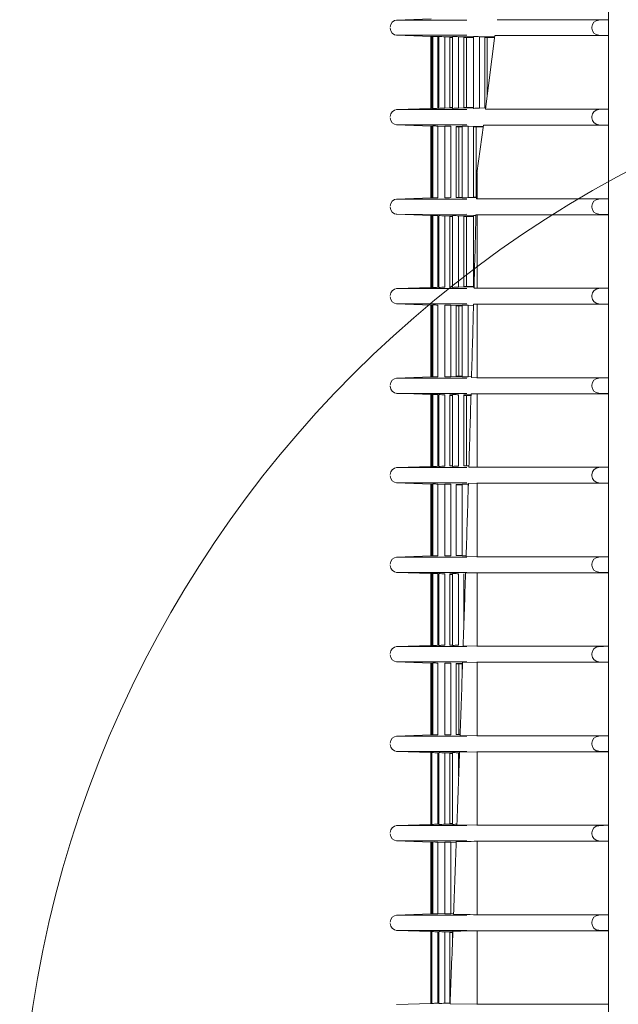
# Model space of a CAD drawing. Units: millimetres. Extents: x 13500 to 22789, y -2104 to 4559.
# Drawn here: x 18915 to 18984, y 2334 to 2447 of the extents above; entities that cross this region are included whole.
import ezdxf
from ezdxf.lldxf.tags import DXFTag

# ---------------------------------------------------------------- set-up
doc = ezdxf.new("R2010")
doc.units = ezdxf.units.MM
doc.layers.add('DV3_Default', color=7, linetype='Continuous')
tags = doc.linetypes.add('CENTER2', pattern=[28.575, 19.05, -3.175, 3.175, -3.175]).pattern_tags.tags
tags[10:11] = [DXFTag(74, 4), DXFTag(75, 0), DXFTag(340, '0'), DXFTag(46, 0.0), DXFTag(50, 0.0), DXFTag(44, 0.0), DXFTag(45, 0.0)]
tags[8:9] = [DXFTag(74, 4), DXFTag(75, 0), DXFTag(340, '0'), DXFTag(46, 0.0), DXFTag(50, 0.0), DXFTag(44, 0.0), DXFTag(45, 0.0)]
tags[6:7] = [DXFTag(74, 4), DXFTag(75, 0), DXFTag(340, '0'), DXFTag(46, 0.0), DXFTag(50, 0.0), DXFTag(44, 0.0), DXFTag(45, 0.0)]
tags[4:5] = [DXFTag(74, 4), DXFTag(75, 0), DXFTag(340, '0'), DXFTag(46, 0.0), DXFTag(50, 0.0), DXFTag(44, 0.0), DXFTag(45, 0.0)]

msp = doc.modelspace()

# ---------------------------------------------------------------- linework, layer by layer
at = {"linetype": 'CENTER2', "lineweight": 5, "ltscale": 0.3}
msp.add_circle((19045.315, 2314.332), 130, dxfattribs=at)
at = {"layer": 'DV3_Default', "color": 7, "linetype": 'Continuous', "lineweight": 5}
for p, q in [((18982.445, 2265.627), (18982.445, 2911.332)), ((18962.209, 2446.686), (18958.277, 2446.549)), ((18966.283, 2446.55), (18958.318, 2446.55)), ((18982.445, 2446.589), (18969.726, 2446.589)), ((18981.318, 2446.54), (18982.445, 2446.58)), ((18981.318, 2446.541), (18981.318, 2446.54)), ((18980.545, 2445.618), (18980.545, 2445.741)), ((18958.277, 2444.81), (18962.209, 2444.673)), ((18958.318, 2444.808), (18966.283, 2444.809)), ((18962.278, 2444.67), (18962.195, 2444.673)), ((18962.195, 2444.673), (18962.195, 2436.486)), ((18962.294, 2444.673), (18962.294, 2436.486)), ((18962.393, 2444.68), (18962.393, 2436.479)), ((18962.988, 2444.66), (18963.083, 2444.656)), ((18962.988, 2444.66), (18962.988, 2436.499)), ((18963.083, 2444.673), (18963.083, 2436.486)), ((18963.774, 2444.65), (18964.358, 2444.629)), ((18963.774, 2436.509), (18963.774, 2444.65)), ((18964.359, 2444.629), (18964.358, 2444.629)), ((18964.358, 2436.529), (18964.358, 2444.629)), ((18964.643, 2444.629), (18964.359, 2444.629)), ((18964.359, 2444.579), (18964.633, 2444.579)), ((18964.359, 2436.579), (18964.359, 2444.579)), ((18964.66, 2444.672), (18964.66, 2436.486)), ((18965.347, 2444.65), (18965.951, 2444.629)), ((18965.347, 2436.508), (18965.347, 2444.65)), ((18965.953, 2444.629), (18965.951, 2444.629)), ((18965.951, 2436.529), (18965.951, 2444.629)), ((18967.013, 2444.629), (18965.953, 2444.629)), ((18965.953, 2444.579), (18967.016, 2444.579)), ((18965.953, 2436.579), (18965.953, 2444.579)), ((18966.247, 2444.587), (18966.247, 2436.572)), ((18967.026, 2444.672), (18967.026, 2436.486)), ((18967.707, 2444.651), (18968.333, 2444.629)), ((18967.707, 2436.508), (18967.707, 2444.651)), ((18968.335, 2444.629), (18968.333, 2444.629)), ((18968.333, 2436.529), (18968.333, 2444.629)), ((18969.452, 2444.629), (18968.335, 2444.629)), ((18968.335, 2444.579), (18969.427, 2444.579)), ((18968.335, 2436.579), (18968.335, 2444.579)), ((18969.475, 2444.77), (18968.415, 2436.394)), ((18968.611, 2444.587), (18968.611, 2437.943)), ((18969.506, 2444.77), (18982.445, 2444.77)), ((18982.445, 2444.779), (18981.318, 2444.818)), ((18981.318, 2444.818), (18981.318, 2444.818)), ((18962.209, 2436.486), (18958.277, 2436.349)), ((18966.283, 2436.35), (18958.318, 2436.35)), ((18962.196, 2436.486), (18962.285, 2436.489)), ((18963.083, 2436.502), (18962.988, 2436.499)), ((18964.358, 2436.529), (18963.774, 2436.509)), ((18964.358, 2436.529), (18964.359, 2436.529)), ((18964.359, 2436.579), (18964.655, 2436.579)), ((18964.359, 2436.529), (18964.655, 2436.529)), ((18965.951, 2436.529), (18965.347, 2436.508)), ((18965.951, 2436.529), (18965.953, 2436.529)), ((18965.953, 2436.579), (18967.016, 2436.579)), ((18965.953, 2436.529), (18967.016, 2436.529)), ((18968.333, 2436.529), (18967.707, 2436.508)), ((18968.333, 2436.529), (18968.335, 2436.529)), ((18982.445, 2436.389), (18968.448, 2436.389)), ((18981.318, 2436.34), (18982.445, 2436.38)), ((18981.318, 2436.341), (18981.318, 2436.34)), ((18980.545, 2435.418), (18980.545, 2435.541)), ((18958.277, 2434.61), (18962.209, 2434.473)), ((18958.318, 2434.608), (18966.283, 2434.609)), ((18962.278, 2434.47), (18962.195, 2434.473)), ((18962.195, 2434.473), (18962.195, 2426.286)), ((18962.294, 2434.473), (18962.294, 2426.286)), ((18962.393, 2434.48), (18962.393, 2426.279)), ((18962.988, 2434.46), (18962.988, 2426.299)), ((18962.988, 2434.46), (18963.773, 2434.432)), ((18963.773, 2434.473), (18963.773, 2426.286)), ((18964.462, 2426.309), (18964.462, 2434.45)), ((18965.056, 2426.329), (18965.056, 2434.429)), ((18965.74, 2434.429), (18965.057, 2434.429)), ((18965.057, 2434.379), (18965.721, 2434.379)), ((18965.057, 2426.379), (18965.057, 2434.379)), ((18965.36, 2434.387), (18965.36, 2426.371)), ((18965.744, 2434.472), (18965.744, 2426.286)), ((18966.429, 2434.451), (18967.043, 2434.429)), ((18966.429, 2426.308), (18966.429, 2434.451)), ((18967.045, 2434.429), (18967.043, 2434.429)), ((18967.043, 2426.329), (18967.043, 2434.429)), ((18968.153, 2434.429), (18967.045, 2434.429)), ((18967.045, 2434.379), (18968.131, 2434.379)), ((18967.045, 2426.379), (18967.045, 2434.379)), ((18967.33, 2434.387), (18967.33, 2426.372)), ((18968.175, 2434.57), (18967.431, 2429.111)), ((18968.184, 2434.429), (18968.167, 2434.429)), ((18968.207, 2434.57), (18982.445, 2434.57)), ((18982.445, 2434.579), (18981.318, 2434.618)), ((18981.318, 2434.618), (18981.318, 2434.618)), ((18967.443, 2429.162), (18967.368, 2426.191)), ((18967.445, 2426.189), (18967.445, 2428.982)), ((18962.211, 2426.286), (18958.277, 2426.149)), ((18966.283, 2426.15), (18958.318, 2426.15)), ((18962.278, 2426.289), (18962.196, 2426.286)), ((18965.057, 2426.329), (18965.747, 2426.329)), ((18967.043, 2426.329), (18966.429, 2426.308)), ((18967.043, 2426.329), (18967.045, 2426.329)), ((18967.045, 2426.379), (18967.379, 2426.379)), ((18967.045, 2426.329), (18967.38, 2426.329)), ((18967.437, 2426.19), (18967.368, 2426.191)), ((18967.445, 2426.189), (18967.439, 2426.19)), ((18982.445, 2426.189), (18967.445, 2426.189)), ((18981.318, 2426.14), (18982.445, 2426.18)), ((18981.318, 2426.141), (18981.318, 2426.14)), ((18980.545, 2425.218), (18980.545, 2425.341)), ((18958.277, 2424.41), (18962.211, 2424.272)), ((18958.318, 2424.408), (18966.283, 2424.409)), ((18962.195, 2424.273), (18962.285, 2424.27)), ((18962.195, 2424.273), (18962.195, 2416.086)), ((18962.294, 2424.273), (18962.294, 2416.086)), ((18962.393, 2424.28), (18962.393, 2416.079)), ((18963.083, 2424.256), (18962.988, 2424.26)), ((18962.988, 2424.26), (18962.988, 2416.099)), ((18963.083, 2424.273), (18963.083, 2416.086)), ((18963.774, 2424.25), (18964.358, 2424.229)), ((18963.774, 2416.109), (18963.774, 2424.25)), ((18964.359, 2424.229), (18964.358, 2424.229)), ((18964.358, 2416.129), (18964.358, 2424.229)), ((18964.643, 2424.229), (18964.359, 2424.229)), ((18964.359, 2424.179), (18964.633, 2424.179)), ((18964.359, 2416.179), (18964.359, 2424.179)), ((18964.66, 2424.272), (18964.66, 2416.086)), ((18965.347, 2424.25), (18965.951, 2424.229)), ((18965.347, 2416.108), (18965.347, 2424.25)), ((18965.953, 2424.229), (18965.951, 2424.229)), ((18965.951, 2416.129), (18965.951, 2424.229)), ((18967.013, 2424.229), (18965.953, 2424.229)), ((18965.953, 2424.179), (18967.016, 2424.179)), ((18965.953, 2416.179), (18965.953, 2424.179)), ((18966.247, 2424.187), (18966.247, 2416.172)), ((18967.026, 2424.272), (18967.026, 2416.086)), ((18967.321, 2424.367), (18967.437, 2424.369)), ((18967.439, 2424.369), (18967.445, 2424.37)), ((18967.445, 2424.37), (18982.445, 2424.37)), ((18967.445, 2415.989), (18967.445, 2424.37)), ((18981.318, 2424.418), (18981.318, 2424.418)), ((18982.445, 2424.379), (18981.318, 2424.418)), ((18962.211, 2416.086), (18958.277, 2415.949)), ((18966.283, 2415.95), (18958.318, 2415.95)), ((18962.278, 2416.089), (18962.196, 2416.086)), ((18962.988, 2416.099), (18963.083, 2416.102)), ((18964.359, 2416.129), (18964.655, 2416.129)), ((18965.951, 2416.129), (18965.347, 2416.108)), ((18965.951, 2416.129), (18965.953, 2416.129)), ((18965.953, 2416.179), (18967.016, 2416.179)), ((18965.953, 2416.129), (18967.016, 2416.129)), ((18967.437, 2415.99), (18967.099, 2415.997)), ((18967.445, 2415.989), (18967.439, 2415.99)), ((18982.445, 2415.989), (18967.445, 2415.989)), ((18981.318, 2415.94), (18982.445, 2415.98)), ((18981.318, 2415.941), (18981.318, 2415.94)), ((18980.545, 2415.018), (18980.545, 2415.141)), ((18958.277, 2414.21), (18962.211, 2414.072)), ((18958.318, 2414.208), (18966.283, 2414.209)), ((18962.195, 2414.073), (18962.285, 2414.07)), ((18962.195, 2414.073), (18962.195, 2405.886)), ((18962.294, 2414.073), (18962.294, 2405.886)), ((18962.393, 2414.08), (18962.393, 2405.879)), ((18962.988, 2414.06), (18962.988, 2405.899)), ((18963.773, 2414.073), (18963.773, 2405.886)), ((18964.462, 2414.05), (18965.056, 2414.029)), ((18964.462, 2405.909), (18964.462, 2414.05)), ((18965.057, 2414.029), (18965.056, 2414.029)), ((18965.056, 2405.929), (18965.056, 2414.029)), ((18965.74, 2414.029), (18965.057, 2414.029)), ((18965.057, 2413.979), (18965.721, 2413.979)), ((18965.057, 2405.979), (18965.057, 2413.979)), ((18965.36, 2413.987), (18965.36, 2405.971)), ((18965.744, 2414.072), (18965.744, 2405.886)), ((18966.429, 2414.051), (18967.043, 2414.029)), ((18966.429, 2405.908), (18966.429, 2414.051)), ((18967.045, 2414.029), (18967.043, 2414.029)), ((18967.043, 2413.948), (18967.043, 2414.029)), ((18967.049, 2414.161), (18967.437, 2414.169)), ((18967.439, 2414.169), (18967.445, 2414.17)), ((18967.445, 2414.17), (18982.445, 2414.17)), ((18967.445, 2405.789), (18967.445, 2414.17)), ((18981.318, 2414.218), (18981.318, 2414.218)), ((18982.445, 2414.179), (18981.318, 2414.218)), ((18962.211, 2405.886), (18958.277, 2405.749)), ((18966.283, 2405.75), (18958.318, 2405.75)), ((18962.278, 2405.889), (18962.196, 2405.886)), ((18965.056, 2405.929), (18964.462, 2405.909)), ((18965.056, 2405.929), (18965.057, 2405.929)), ((18965.057, 2405.979), (18965.746, 2405.979)), ((18965.057, 2405.929), (18965.747, 2405.929)), ((18966.818, 2405.922), (18966.429, 2405.908)), ((18967.437, 2405.79), (18966.814, 2405.802)), ((18967.445, 2405.789), (18967.439, 2405.79)), ((18982.445, 2405.789), (18967.445, 2405.789)), ((18981.318, 2405.74), (18982.445, 2405.78)), ((18981.318, 2405.741), (18981.318, 2405.74)), ((18980.545, 2404.818), (18980.545, 2404.941)), ((18958.277, 2404.01), (18962.211, 2403.872)), ((18958.318, 2404.008), (18966.283, 2404.009)), ((18962.195, 2403.873), (18962.285, 2403.87)), ((18962.195, 2403.873), (18962.195, 2395.686)), ((18962.294, 2403.873), (18962.294, 2395.686)), ((18962.393, 2403.88), (18962.393, 2395.679)), ((18962.988, 2403.86), (18963.083, 2403.856)), ((18962.988, 2403.86), (18962.988, 2395.699)), ((18963.083, 2403.873), (18963.083, 2395.686)), ((18963.774, 2395.709), (18963.774, 2403.85)), ((18964.359, 2403.829), (18964.358, 2403.829)), ((18964.358, 2395.729), (18964.358, 2403.829)), ((18964.643, 2403.829), (18964.359, 2403.829)), ((18964.359, 2403.779), (18964.633, 2403.779)), ((18964.359, 2395.779), (18964.359, 2403.779)), ((18964.66, 2403.872), (18964.66, 2395.686)), ((18965.347, 2395.708), (18965.347, 2403.85)), ((18965.951, 2395.729), (18965.951, 2403.829)), ((18966.75, 2403.829), (18965.953, 2403.829)), ((18965.953, 2403.779), (18966.731, 2403.779)), ((18965.953, 2395.779), (18965.953, 2403.779)), ((18966.247, 2403.787), (18966.247, 2395.772)), ((18966.761, 2403.956), (18967.437, 2403.969)), ((18967.439, 2403.969), (18967.445, 2403.97)), ((18967.445, 2403.97), (18982.445, 2403.97)), ((18967.445, 2395.589), (18967.445, 2403.97)), ((18980.591, 2404.551), (18980.591, 2404.551)), ((18982.445, 2403.979), (18981.318, 2404.018)), ((18981.318, 2404.018), (18981.318, 2404.018)), ((18962.209, 2395.686), (18958.277, 2395.549)), ((18962.196, 2395.686), (18962.285, 2395.689)), ((18963.083, 2395.702), (18962.988, 2395.699)), ((18964.359, 2395.729), (18964.655, 2395.729)), ((18965.953, 2395.729), (18966.489, 2395.729)), ((18967.437, 2395.59), (18966.513, 2395.608)), ((18967.445, 2395.589), (18967.439, 2395.59)), ((18982.445, 2395.589), (18967.445, 2395.589)), ((18981.318, 2395.54), (18982.445, 2395.58)), ((18966.283, 2395.55), (18958.318, 2395.55)), ((18980.545, 2394.618), (18980.545, 2394.741)), ((18981.318, 2395.541), (18981.318, 2395.54)), ((18958.277, 2393.81), (18962.209, 2393.673)), ((18958.318, 2393.808), (18966.283, 2393.809)), ((18962.278, 2393.67), (18962.195, 2393.673)), ((18962.195, 2393.673), (18962.195, 2385.486)), ((18962.294, 2393.673), (18962.294, 2385.486)), ((18962.393, 2393.68), (18962.393, 2385.479)), ((18962.988, 2393.66), (18963.773, 2393.632)), ((18962.988, 2393.66), (18962.988, 2385.499)), ((18963.773, 2393.673), (18963.773, 2385.486)), ((18964.462, 2385.509), (18964.462, 2393.65)), ((18965.056, 2385.529), (18965.056, 2393.629)), ((18965.74, 2393.629), (18965.057, 2393.629)), ((18965.057, 2393.579), (18965.721, 2393.579)), ((18965.057, 2385.579), (18965.057, 2393.579)), ((18965.744, 2393.672), (18965.744, 2385.486)), ((18966.429, 2392.849), (18966.429, 2393.651)), ((18966.457, 2393.75), (18967.437, 2393.769)), ((18967.439, 2393.769), (18967.445, 2393.77)), ((18967.445, 2393.77), (18982.445, 2393.77)), ((18967.445, 2385.389), (18967.445, 2393.77)), ((18980.579, 2394.387), (18980.579, 2394.387)), ((18982.445, 2393.779), (18981.318, 2393.818)), ((18981.318, 2393.818), (18981.318, 2393.818)), ((18962.209, 2385.486), (18958.277, 2385.349)), ((18962.196, 2385.486), (18962.285, 2385.489)), ((18965.057, 2385.529), (18965.747, 2385.529)), ((18966.283, 2385.35), (18958.318, 2385.35)), ((18967.437, 2385.39), (18966.196, 2385.414)), ((18967.445, 2385.389), (18967.439, 2385.39)), ((18982.445, 2385.389), (18967.445, 2385.389)), ((18980.545, 2384.418), (18980.545, 2384.541)), ((18981.318, 2385.34), (18982.445, 2385.38)), ((18981.318, 2385.341), (18981.318, 2385.34)), ((18958.277, 2383.61), (18962.209, 2383.473)), ((18958.318, 2383.608), (18966.283, 2383.609)), ((18962.278, 2383.47), (18962.195, 2383.473)), ((18962.195, 2383.473), (18962.195, 2375.286)), ((18962.294, 2383.473), (18962.294, 2375.286)), ((18962.393, 2383.48), (18962.393, 2375.279)), ((18962.988, 2383.46), (18963.083, 2383.456)), ((18962.988, 2383.46), (18962.988, 2375.299)), ((18963.083, 2383.473), (18963.083, 2375.286)), ((18963.774, 2375.309), (18963.774, 2383.45)), ((18964.358, 2375.379), (18964.358, 2383.429)), ((18964.643, 2383.429), (18964.359, 2383.429)), ((18964.359, 2383.379), (18964.633, 2383.379)), ((18964.359, 2375.379), (18964.359, 2383.379)), ((18964.66, 2383.472), (18964.66, 2375.286)), ((18965.347, 2375.308), (18965.347, 2383.45)), ((18965.951, 2377.892), (18965.951, 2383.429)), ((18965.953, 2377.945), (18965.953, 2383.379)), ((18966.136, 2383.543), (18967.437, 2383.569)), ((18967.439, 2383.569), (18967.445, 2383.57)), ((18967.445, 2383.57), (18982.445, 2383.57)), ((18967.445, 2375.189), (18967.445, 2383.57)), ((18982.445, 2383.579), (18981.318, 2383.618)), ((18981.318, 2383.618), (18981.318, 2383.618)), ((18962.211, 2375.286), (18958.277, 2375.149)), ((18966.283, 2375.15), (18958.318, 2375.15)), ((18962.278, 2375.289), (18962.196, 2375.286)), ((18962.988, 2375.299), (18963.083, 2375.302)), ((18964.358, 2375.329), (18964.358, 2375.379)), ((18964.358, 2375.329), (18964.654, 2375.329)), ((18967.437, 2375.19), (18965.862, 2375.221)), ((18967.445, 2375.189), (18967.439, 2375.19)), ((18982.445, 2375.189), (18967.445, 2375.189)), ((18980.545, 2374.218), (18980.545, 2374.341)), ((18981.318, 2375.14), (18982.445, 2375.18)), ((18981.318, 2375.141), (18981.318, 2375.14)), ((18958.277, 2373.41), (18962.211, 2373.272)), ((18958.318, 2373.408), (18966.283, 2373.409)), ((18962.195, 2373.273), (18962.285, 2373.27)), ((18962.195, 2373.273), (18962.195, 2365.086)), ((18962.294, 2373.273), (18962.294, 2365.086)), ((18962.393, 2373.28), (18962.393, 2365.079)), ((18962.988, 2373.26), (18962.988, 2365.099)), ((18963.773, 2373.273), (18963.773, 2365.086)), ((18964.462, 2365.109), (18964.462, 2373.25)), ((18965.74, 2373.229), (18965.056, 2373.229)), ((18965.056, 2373.179), (18965.056, 2373.229)), ((18965.056, 2365.129), (18965.056, 2373.179)), ((18965.057, 2373.179), (18965.721, 2373.179)), ((18965.057, 2365.179), (18965.057, 2373.179)), ((18965.36, 2373.187), (18965.36, 2365.171)), ((18965.744, 2373.273), (18965.744, 2371.741)), ((18965.799, 2373.337), (18967.437, 2373.369)), ((18967.439, 2373.369), (18967.445, 2373.37)), ((18967.445, 2373.37), (18982.445, 2373.37)), ((18967.445, 2364.989), (18967.445, 2373.37)), ((18982.445, 2373.379), (18981.318, 2373.418)), ((18981.318, 2373.418), (18981.318, 2373.418)), ((18962.209, 2365.086), (18958.277, 2364.949)), ((18966.283, 2364.95), (18958.318, 2364.95)), ((18962.196, 2365.086), (18962.285, 2365.089)), ((18965.057, 2365.129), (18965.488, 2365.129)), ((18967.437, 2364.99), (18965.512, 2365.027)), ((18967.445, 2364.989), (18967.439, 2364.99)), ((18982.445, 2364.989), (18967.445, 2364.989)), ((18981.318, 2364.94), (18982.445, 2364.98)), ((18981.318, 2364.941), (18981.318, 2364.94)), ((18958.277, 2363.21), (18962.209, 2363.073)), ((18958.318, 2363.208), (18966.283, 2363.209)), ((18962.278, 2363.07), (18962.195, 2363.073)), ((18962.195, 2363.073), (18962.195, 2354.886)), ((18962.294, 2363.073), (18962.294, 2354.886)), ((18962.99, 2363.049), (18962.99, 2354.91)), ((18963.083, 2363.073), (18963.083, 2354.886)), ((18963.774, 2363.05), (18964.358, 2363.029)), ((18963.774, 2354.909), (18963.774, 2363.05)), ((18964.66, 2363.072), (18964.66, 2354.886)), ((18965.347, 2363.05), (18965.442, 2363.047)), ((18965.347, 2360.38), (18965.347, 2363.05)), ((18965.445, 2363.13), (18967.437, 2363.169)), ((18967.439, 2363.169), (18967.445, 2363.17)), ((18967.445, 2363.17), (18982.445, 2363.17)), ((18967.445, 2354.789), (18967.445, 2363.17)), ((18980.545, 2364.018), (18980.545, 2364.141)), ((18981.318, 2363.218), (18981.318, 2363.218)), ((18982.445, 2363.179), (18981.318, 2363.218)), ((18964.359, 2363.029), (18964.358, 2363.029)), ((18964.358, 2354.929), (18964.358, 2363.029)), ((18964.643, 2363.029), (18964.359, 2363.029)), ((18964.359, 2362.979), (18964.633, 2362.979)), ((18964.359, 2354.979), (18964.359, 2362.979)), ((18962.209, 2354.886), (18958.277, 2354.749)), ((18966.283, 2354.75), (18958.318, 2354.75)), ((18962.196, 2354.886), (18962.285, 2354.889)), ((18963.083, 2354.913), (18962.99, 2354.91)), ((18964.358, 2354.929), (18963.774, 2354.909)), ((18964.358, 2354.929), (18964.359, 2354.929)), ((18964.359, 2354.979), (18964.655, 2354.979)), ((18964.359, 2354.929), (18964.655, 2354.929)), ((18967.437, 2354.79), (18965.146, 2354.835)), ((18967.445, 2354.789), (18967.439, 2354.79)), ((18982.445, 2354.789), (18967.445, 2354.789)), ((18981.318, 2354.74), (18982.445, 2354.78)), ((18981.318, 2354.741), (18981.318, 2354.74)), ((18958.277, 2353.01), (18962.209, 2352.873)), ((18958.318, 2353.008), (18966.283, 2353.009)), ((18967.439, 2352.969), (18967.445, 2352.97)), ((18967.445, 2352.97), (18982.445, 2352.97)), ((18967.445, 2344.589), (18967.445, 2352.97)), ((18980.545, 2353.818), (18980.545, 2353.941)), ((18981.318, 2353.018), (18981.318, 2353.018)), ((18982.445, 2352.979), (18981.318, 2353.018)), ((18962.278, 2352.87), (18962.195, 2352.873)), ((18962.195, 2352.873), (18962.195, 2344.686)), ((18962.294, 2352.873), (18962.294, 2344.686)), ((18962.393, 2352.88), (18962.393, 2344.679)), ((18962.988, 2352.86), (18963.773, 2352.832)), ((18962.988, 2344.699), (18962.988, 2352.86)), ((18963.773, 2352.873), (18963.773, 2344.686)), ((18964.462, 2352.85), (18965.056, 2352.829)), ((18964.462, 2344.709), (18964.462, 2352.85)), ((18965.057, 2352.829), (18965.056, 2352.829)), ((18965.056, 2352.39), (18965.056, 2352.829)), ((18965.057, 2352.428), (18965.057, 2352.779)), ((18962.209, 2344.686), (18958.277, 2344.549)), ((18966.283, 2344.55), (18958.318, 2344.55)), ((18962.196, 2344.686), (18962.285, 2344.689)), ((18963.773, 2344.726), (18962.988, 2344.699)), ((18964.767, 2344.719), (18964.462, 2344.709)), ((18967.445, 2344.589), (18967.439, 2344.59)), ((18982.445, 2344.589), (18967.445, 2344.589)), ((18981.318, 2344.54), (18982.445, 2344.58)), ((18981.318, 2344.541), (18981.318, 2344.54)), ((18980.545, 2343.618), (18980.545, 2343.741)), ((18958.277, 2342.81), (18962.209, 2342.673)), ((18958.318, 2342.808), (18966.283, 2342.809)), ((18962.278, 2342.67), (18962.195, 2342.673)), ((18962.195, 2342.673), (18962.195, 2334.486)), ((18962.294, 2342.673), (18962.294, 2334.486)), ((18962.99, 2342.649), (18962.99, 2334.51)), ((18963.083, 2342.673), (18963.083, 2334.486)), ((18963.774, 2342.65), (18964.358, 2342.629)), ((18963.774, 2334.509), (18963.774, 2342.65)), ((18964.359, 2342.629), (18964.358, 2342.629)), ((18964.358, 2334.529), (18964.358, 2342.629)), ((18964.669, 2342.629), (18964.359, 2342.629)), ((18964.359, 2342.579), (18964.657, 2342.579)), ((18964.359, 2334.579), (18964.359, 2342.579)), ((18964.66, 2342.672), (18964.66, 2341.95)), ((18967.439, 2342.769), (18967.445, 2342.77)), ((18967.445, 2342.77), (18982.445, 2342.77)), ((18967.445, 2334.389), (18967.445, 2342.77)), ((18982.445, 2342.779), (18981.318, 2342.818)), ((18981.318, 2342.818), (18981.318, 2342.818)), ((18962.209, 2334.486), (18958.277, 2334.349)), ((18962.196, 2334.486), (18962.285, 2334.489)), ((18963.083, 2334.513), (18962.99, 2334.51)), ((18964.358, 2334.529), (18963.774, 2334.509)), ((18964.358, 2334.529), (18964.359, 2334.529)), ((18967.437, 2334.39), (18964.365, 2334.45)), ((18967.445, 2334.389), (18967.439, 2334.39)), ((18982.445, 2334.389), (18967.445, 2334.389))]:
    msp.add_line(p, q, dxfattribs=at)
for centre, radius, start, end in [((18958.348, 2445.751), 0.8, 91.98644, 180.01355), ((18981.345, 2445.741), 0.8, 92.00006, 180), ((18958.348, 2445.608), 0.8, 179.98646, 268.01354), ((18981.345, 2445.618), 0.8, 180, 267.99994), ((18963.948, 2481.609), 36.973, 267.43584, 267.56421), ((18962.533, 2440.043), 4.639, 84.36804, 91.73725), ((18963.854, 2456.293), 11.645, 266.20374, 269.60978), ((18970.433, 2456.572), 11.842, 265.36522, 265.50965), ((18958.348, 2435.551), 0.8, 91.98644, 180.01355), ((18962.533, 2441.115), 4.639, 268.26276, 275.63195), ((18962.94, 2450.208), 13.723, 270.59792, 273.48776), ((18969.245, 2427.429), 8.999, 95.08415, 95.2771), ((18981.345, 2435.541), 0.8, 92.00006, 180), ((18958.348, 2435.408), 0.8, 179.98645, 268.01355), ((18981.345, 2435.418), 0.8, 180, 267.99994), ((18963.949, 2471.444), 37.008, 267.43636, 267.56461), ((18962.533, 2429.843), 4.639, 84.368, 91.73728), ((18969.093, 2445.523), 10.993, 265.21312, 265.38017), ((18963.189, 2429.015), 4.257, 359.55186, 1.9773), ((18958.348, 2425.351), 0.8, 91.98643, 180.01355), ((18963.948, 2389.349), 36.974, 92.43579, 92.56415), ((18962.533, 2430.915), 4.639, 268.26275, 275.63197), ((18967.436, 2426.172), 0.018, 80.87756, 88.86237), ((18981.345, 2425.341), 0.8, 92.00006, 180), ((18958.348, 2425.208), 0.8, 179.98645, 268.01354), ((18981.345, 2425.218), 0.8, 180, 267.99994), ((18961.259, 2385.033), 39.254, 88.3581, 88.48914), ((18962.533, 2419.643), 4.639, 84.36805, 91.73724), ((18963.854, 2435.893), 11.645, 266.20374, 269.60978), ((12587.949, 2589.149), 6381.5, 358.4451707, 358.5203468), ((18967.436, 2424.387), 0.018, 271.13763, 279.12244), ((18958.348, 2415.151), 0.8, 91.98645, 180.01355), ((18963.948, 2379.149), 36.974, 92.43579, 92.56415), ((18962.533, 2420.715), 4.639, 268.26275, 275.63197), ((18962.94, 2429.808), 13.723, 270.59792, 273.48776), ((18967.436, 2415.972), 0.018, 80.87756, 88.86237), ((18981.345, 2415.141), 0.8, 92.00006, 180), ((18958.348, 2415.008), 0.8, 179.98645, 268.01355), ((18981.345, 2415.018), 0.8, 180, 267.99994), ((18961.259, 2374.833), 39.254, 88.3581, 88.48914), ((18962.533, 2409.443), 4.639, 84.36805, 91.73724), ((12583.051, 2589.281), 6386.4, 358.3536899, 358.4287143), ((18967.436, 2414.187), 0.018, 271.13763, 279.12244), ((18958.348, 2404.951), 0.8, 91.98644, 180.01355), ((18963.948, 2368.949), 36.974, 92.43579, 92.56415), ((18962.533, 2410.515), 4.639, 268.26276, 275.63195), ((18967.436, 2405.772), 0.018, 80.87756, 88.86237), ((18981.345, 2404.941), 0.8, 92.00006, 180), ((18958.348, 2404.808), 0.8, 179.98645, 268.01355), ((18981.345, 2404.818), 0.8, 180, 267.99994), ((18961.259, 2364.633), 39.254, 88.3581, 88.48914), ((18962.533, 2399.243), 4.639, 84.36804, 91.73725), ((18963.854, 2415.493), 11.645, 266.20374, 269.60978), ((12574.513, 2589.531), 6394.941, 358.2622712, 358.3370959), ((18967.436, 2403.987), 0.018, 271.13763, 279.12244), ((18962.533, 2400.315), 4.639, 268.26276, 275.63195), ((18962.94, 2409.408), 13.723, 270.59792, 273.48776), ((18967.436, 2395.572), 0.018, 80.87756, 88.86237), ((18958.348, 2394.751), 0.8, 91.98645, 180.01356), ((18958.348, 2394.608), 0.8, 179.98645, 268.01354), ((18981.345, 2394.741), 0.8, 92.00006, 180), ((18981.345, 2394.618), 0.8, 180, 267.99994), ((18963.948, 2430.61), 36.974, 267.43585, 267.56422), ((18962.533, 2389.043), 4.639, 84.36804, 91.73725), ((12574.74, 2589.524), 6394.714, 358.1708882, 358.2456105), ((18967.436, 2393.787), 0.018, 271.13763, 279.12244), ((18962.533, 2390.115), 4.639, 268.26276, 275.63195), ((18958.348, 2384.551), 0.8, 91.98644, 180.01355), ((18958.348, 2384.408), 0.8, 179.98645, 268.01355), ((18967.436, 2385.372), 0.018, 80.87756, 88.86237), ((18981.345, 2384.541), 0.8, 92.00006, 180), ((18981.345, 2384.418), 0.8, 180, 267.99994), ((18963.948, 2420.41), 36.974, 267.43585, 267.54365), ((18962.533, 2378.843), 4.639, 84.36804, 91.73725), ((18963.854, 2395.093), 11.645, 266.20374, 269.60978), ((12569.046, 2589.7), 6400.41, 358.0796403, 358.1541855), ((18967.436, 2383.587), 0.018, 271.13763, 279.12244), ((18958.348, 2374.351), 0.8, 91.98645, 180.01355), ((18963.948, 2338.349), 36.974, 92.43579, 92.56415), ((18962.533, 2379.915), 4.639, 268.26275, 275.63197), ((18967.436, 2375.172), 0.018, 80.87756, 88.86237), ((18981.345, 2374.341), 0.8, 92.00006, 180), ((18958.348, 2374.208), 0.8, 179.98644, 268.01355), ((18961.259, 2334.033), 39.254, 88.3581, 88.48914), ((18962.533, 2368.643), 4.639, 84.36805, 91.73724), ((12557.682, 2590.083), 6411.781, 357.988488, 358.0627851), ((18967.436, 2373.387), 0.018, 271.13763, 279.12244), ((18981.345, 2374.218), 0.8, 180, 267.99994), ((18958.348, 2364.151), 0.8, 91.98644, 180.01355), ((18962.533, 2369.715), 4.639, 268.26276, 275.63195), ((18967.436, 2364.972), 0.018, 80.87756, 88.86237), ((18981.345, 2364.141), 0.8, 92.00006, 180), ((18958.348, 2364.008), 0.8, 179.98645, 268.01355), ((18963.948, 2400.01), 36.974, 267.43585, 268.51492), ((18963.854, 2374.693), 11.645, 266.20374, 269.60978), ((12553.655, 2590.229), 6415.811, 357.8973583, 357.9714874), ((18967.436, 2363.187), 0.018, 271.13763, 279.12244), ((18981.345, 2364.018), 0.8, 180, 267.99994), ((18958.348, 2353.951), 0.8, 91.98644, 180.01355), ((18962.94, 2368.608), 13.723, 270.59792, 273.48776), ((18967.436, 2354.772), 0.018, 80.87756, 88.86237), ((18981.345, 2353.941), 0.8, 92.00006, 180), ((18958.348, 2353.808), 0.8, 179.98646, 268.01354), ((18967.436, 2352.987), 0.018, 271.13763, 279.12244), ((18981.345, 2353.818), 0.8, 180, 267.99994), ((18963.948, 2389.81), 36.974, 267.43585, 267.56422), ((18962.533, 2348.243), 4.639, 84.36804, 91.73725), ((12548.294, 2590.424), 6421.176, 357.8063626, 357.880303), ((18958.348, 2343.751), 0.8, 91.98645, 180.01356), ((18962.533, 2349.315), 4.639, 268.26276, 275.63195), ((18967.436, 2344.572), 0.018, 80.87756, 88.86237), ((18981.345, 2343.741), 0.8, 92.00006, 180), ((18958.348, 2343.608), 0.8, 179.98645, 268.01355), ((18981.345, 2343.618), 0.8, 180, 267.99994), ((18963.948, 2379.61), 36.974, 267.43585, 268.51492), ((18963.854, 2354.293), 11.645, 266.20374, 269.60978), ((12543.662, 2590.601), 6425.811, 357.7154261, 357.7891809), ((18967.436, 2342.787), 0.018, 271.13763, 279.12244), ((18962.94, 2348.208), 13.723, 270.59792, 273.48776), ((18967.436, 2334.372), 0.018, 80.87756, 88.86237)]:
    msp.add_arc(centre, radius, start, end, dxfattribs=at)
for centre in [(18981.345, 2445.617), (18981.345, 2435.417), (18981.345, 2425.217), (18981.345, 2415.017), (18981.345, 2404.817), (18981.345, 2394.617), (18981.345, 2384.417), (18981.345, 2374.217), (18981.345, 2364.017), (18981.345, 2353.817), (18981.345, 2343.617)]:
    msp.add_ellipse(centre, major_axis=(-0.8, 0), ratio=0.9999694, start_param=0, end_param=1.5358897, dxfattribs=at)
for points, knots in [([(18964.66, 2444.673), (18964.66, 2444.673), (18964.675, 2444.673), (18964.736, 2444.671), (18964.782, 2444.669), (18964.963, 2444.663), (18965.138, 2444.658), (18965.347, 2444.65)], [0, 0, 0, 0, 0.2447074, 0.2447074, 0.4964716, 0.4964716, 1, 1, 1, 1]), ([(18967.026, 2444.673), (18967.025, 2444.673), (18967.087, 2444.672), (18967.325, 2444.664), (18967.499, 2444.658), (18967.707, 2444.651)], [0, 0, 0, 0, 0.4949883, 0.4949883, 1, 1, 1, 1]), ([(18965.347, 2436.508), (18965.243, 2436.505), (18965.148, 2436.502), (18964.978, 2436.496), (18964.903, 2436.493), (18964.725, 2436.487), (18964.66, 2436.485), (18964.66, 2436.486)], [0, 0, 0, 0, 0.2519783, 0.2519783, 0.5039566, 0.5039566, 1, 1, 1, 1]), ([(18967.707, 2436.508), (18967.603, 2436.504), (18967.509, 2436.501), (18967.34, 2436.495), (18967.266, 2436.493), (18967.089, 2436.487), (18967.026, 2436.485), (18967.026, 2436.486)], [0, 0, 0, 0, 0.2527237, 0.2527237, 0.5054474, 0.5054474, 1, 1, 1, 1]), ([(18963.773, 2434.473), (18963.773, 2434.473), (18963.788, 2434.473), (18963.85, 2434.471), (18963.895, 2434.469), (18964.078, 2434.463), (18964.253, 2434.457), (18964.462, 2434.45)], [0, 0, 0, 0, 0.2458244, 0.2458244, 0.4972163, 0.4972163, 1, 1, 1, 1]), ([(18965.744, 2434.473), (18965.744, 2434.473), (18965.759, 2434.473), (18965.819, 2434.471), (18965.865, 2434.47), (18966.046, 2434.464), (18966.22, 2434.458), (18966.429, 2434.451)], [0, 0, 0, 0, 0.24359401, 0.24359401, 0.49572934, 0.49572934, 1, 1, 1, 1]), ([(18964.462, 2426.309), (18964.358, 2426.305), (18964.263, 2426.302), (18964.092, 2426.296), (18964.018, 2426.294), (18963.838, 2426.288), (18963.773, 2426.285), (18963.773, 2426.286)], [0, 0, 0, 0, 0.2516041, 0.2516041, 0.5032082, 0.5032082, 1, 1, 1, 1]), ([(18966.429, 2426.308), (18966.325, 2426.304), (18966.23, 2426.301), (18966.06, 2426.296), (18965.986, 2426.293), (18965.809, 2426.287), (18965.745, 2426.285), (18965.744, 2426.286)], [0, 0, 0, 0, 0.2523515, 0.2523515, 0.504703, 0.504703, 1, 1, 1, 1]), ([(18964.66, 2424.273), (18964.66, 2424.273), (18964.675, 2424.273), (18964.736, 2424.271), (18964.782, 2424.269), (18964.963, 2424.263), (18965.138, 2424.258), (18965.347, 2424.25)], [0, 0, 0, 0, 0.24470735, 0.24470735, 0.49647157, 0.49647157, 1, 1, 1, 1]), ([(18967.026, 2424.273), (18967.025, 2424.273), (18967.087, 2424.272), (18967.235, 2424.267), (18967.269, 2424.266), (18967.306, 2424.265)], [0, 0, 0, 0, 0.795652, 0.795652, 1, 1, 1, 1]), ([(18965.347, 2416.108), (18965.243, 2416.105), (18965.148, 2416.102), (18964.978, 2416.096), (18964.903, 2416.093), (18964.725, 2416.087), (18964.66, 2416.085), (18964.66, 2416.086)], [0, 0, 0, 0, 0.2519783, 0.2519783, 0.5039566, 0.5039566, 1, 1, 1, 1]), ([(18963.773, 2414.073), (18963.773, 2414.073), (18963.788, 2414.073), (18963.85, 2414.071), (18963.895, 2414.069), (18964.078, 2414.063), (18964.253, 2414.057), (18964.462, 2414.05)], [0, 0, 0, 0, 0.2458244, 0.2458244, 0.4972163, 0.4972163, 1, 1, 1, 1]), ([(18965.744, 2414.073), (18965.744, 2414.073), (18965.759, 2414.073), (18965.819, 2414.071), (18965.865, 2414.07), (18966.046, 2414.064), (18966.22, 2414.058), (18966.429, 2414.051)], [0, 0, 0, 0, 0.243594, 0.243594, 0.4957293, 0.4957293, 1, 1, 1, 1]), ([(18964.462, 2405.909), (18964.358, 2405.905), (18964.263, 2405.902), (18964.092, 2405.896), (18964.018, 2405.894), (18963.838, 2405.888), (18963.773, 2405.885), (18963.773, 2405.886)], [0, 0, 0, 0, 0.2516041, 0.2516041, 0.5032082, 0.5032082, 1, 1, 1, 1]), ([(18966.429, 2405.908), (18966.325, 2405.904), (18966.23, 2405.901), (18966.06, 2405.896), (18965.986, 2405.893), (18965.809, 2405.887), (18965.745, 2405.885), (18965.744, 2405.886)], [0, 0, 0, 0, 0.2523515, 0.2523515, 0.504703, 0.504703, 1, 1, 1, 1]), ([(18964.66, 2403.873), (18964.66, 2403.873), (18964.675, 2403.873), (18964.736, 2403.871), (18964.782, 2403.869), (18964.963, 2403.863), (18965.138, 2403.858), (18965.347, 2403.85)], [0, 0, 0, 0, 0.2447074, 0.2447074, 0.4964716, 0.4964716, 1, 1, 1, 1]), ([(18965.347, 2395.708), (18965.243, 2395.705), (18965.148, 2395.702), (18964.978, 2395.696), (18964.903, 2395.693), (18964.725, 2395.687), (18964.66, 2395.685), (18964.66, 2395.686)], [0, 0, 0, 0, 0.2519783, 0.2519783, 0.5039566, 0.5039566, 1, 1, 1, 1]), ([(18963.773, 2393.673), (18963.773, 2393.673), (18963.788, 2393.673), (18963.85, 2393.671), (18963.895, 2393.669), (18964.078, 2393.663), (18964.253, 2393.657), (18964.462, 2393.65)], [0, 0, 0, 0, 0.24582439, 0.24582439, 0.49721626, 0.49721626, 1, 1, 1, 1]), ([(18965.744, 2393.673), (18965.744, 2393.673), (18965.759, 2393.673), (18965.819, 2393.671), (18965.865, 2393.67), (18966.046, 2393.664), (18966.22, 2393.658), (18966.429, 2393.651)], [0, 0, 0, 0, 0.243594, 0.243594, 0.4957293, 0.4957293, 1, 1, 1, 1]), ([(18964.462, 2385.509), (18964.358, 2385.505), (18964.263, 2385.502), (18964.092, 2385.496), (18964.018, 2385.494), (18963.838, 2385.488), (18963.773, 2385.485), (18963.773, 2385.486)], [0, 0, 0, 0, 0.2516041, 0.2516041, 0.5032082, 0.5032082, 1, 1, 1, 1]), ([(18966.189, 2385.5), (18966.174, 2385.499), (18966.159, 2385.499), (18966.06, 2385.496), (18965.986, 2385.493), (18965.809, 2385.487), (18965.745, 2385.485), (18965.744, 2385.486)], [0, 0, 0, 0, 0.0535276, 0.0535276, 0.3729876, 0.3729876, 1, 1, 1, 1]), ([(18964.66, 2383.473), (18964.66, 2383.473), (18964.675, 2383.473), (18964.736, 2383.471), (18964.782, 2383.469), (18964.963, 2383.463), (18965.138, 2383.458), (18965.347, 2383.45)], [0, 0, 0, 0, 0.2447074, 0.2447074, 0.4964716, 0.4964716, 1, 1, 1, 1]), ([(18963.083, 2375.286), (18963.083, 2375.286), (18963.098, 2375.286), (18963.16, 2375.288), (18963.206, 2375.29), (18963.389, 2375.296), (18963.565, 2375.302), (18963.774, 2375.309)], [0, 0, 0, 0, 0.2469445, 0.2469445, 0.497963, 0.497963, 1, 1, 1, 1]), ([(18964.786, 2375.291), (18964.706, 2375.288), (18964.662, 2375.286), (18964.659, 2375.286), (18964.674, 2375.286), (18964.736, 2375.288), (18964.782, 2375.289), (18964.963, 2375.295), (18965.138, 2375.301), (18965.347, 2375.308)], [0, 0, 0, 0, 0.28503374, 0.28503374, 0.46377531, 0.46377531, 0.64251687, 0.64251687, 1, 1, 1, 1]), ([(18964.462, 2373.25), (18964.358, 2373.254), (18964.263, 2373.257), (18964.092, 2373.263), (18964.018, 2373.265), (18963.838, 2373.271), (18963.773, 2373.273), (18963.773, 2373.273)], [0, 0, 0, 0, 0.2516041, 0.2516041, 0.5032082, 0.5032082, 1, 1, 1, 1]), ([(18964.462, 2365.109), (18964.358, 2365.105), (18964.263, 2365.102), (18964.092, 2365.096), (18964.018, 2365.094), (18963.838, 2365.088), (18963.773, 2365.085), (18963.773, 2365.086)], [0, 0, 0, 0, 0.2516041, 0.2516041, 0.5032082, 0.5032082, 1, 1, 1, 1]), ([(18964.66, 2363.073), (18964.66, 2363.073), (18964.675, 2363.073), (18964.736, 2363.071), (18964.782, 2363.069), (18964.963, 2363.063), (18965.138, 2363.058), (18965.347, 2363.05)], [0, 0, 0, 0, 0.2447074, 0.2447074, 0.4964716, 0.4964716, 1, 1, 1, 1]), ([(18962.99, 2354.91), (18962.885, 2354.906), (18962.79, 2354.903), (18962.618, 2354.897), (18962.543, 2354.894), (18962.361, 2354.888), (18962.294, 2354.886), (18962.294, 2354.886)], [0, 0, 0, 0, 0.2504784, 0.2504784, 0.5009567, 0.5009567, 1, 1, 1, 1]), ([(18965.138, 2354.901), (18965.112, 2354.9), (18965.087, 2354.899), (18964.978, 2354.896), (18964.903, 2354.893), (18964.725, 2354.887), (18964.66, 2354.885), (18964.66, 2354.886)], [0, 0, 0, 0, 0.08760779, 0.08760779, 0.3949559, 0.3949559, 1, 1, 1, 1]), ([(18963.773, 2352.873), (18963.773, 2352.873), (18963.788, 2352.873), (18963.85, 2352.871), (18963.895, 2352.869), (18964.078, 2352.863), (18964.253, 2352.857), (18964.462, 2352.85)], [0, 0, 0, 0, 0.24582439, 0.24582439, 0.49721626, 0.49721626, 1, 1, 1, 1]), ([(18964.462, 2344.709), (18964.358, 2344.705), (18964.263, 2344.702), (18964.092, 2344.696), (18964.018, 2344.694), (18963.838, 2344.688), (18963.773, 2344.685), (18963.773, 2344.686)], [0, 0, 0, 0, 0.2516041, 0.2516041, 0.5032082, 0.5032082, 1, 1, 1, 1]), ([(18962.99, 2334.51), (18962.885, 2334.506), (18962.79, 2334.503), (18962.618, 2334.497), (18962.543, 2334.494), (18962.361, 2334.488), (18962.294, 2334.486), (18962.294, 2334.486)], [0, 0, 0, 0, 0.25047836, 0.25047836, 0.50095672, 0.50095672, 1, 1, 1, 1])]:
    msp.add_open_spline(points, degree=3, knots=knots, dxfattribs=at)
for points in [[(18962.384, 2436.489), (18962.325, 2436.487), (18962.294, 2436.486), (18962.294, 2436.486)], [(18962.384, 2395.689), (18962.325, 2395.687), (18962.294, 2395.686), (18962.294, 2395.686)], [(18962.384, 2385.489), (18962.325, 2385.487), (18962.294, 2385.486), (18962.294, 2385.486)], [(18962.384, 2365.089), (18962.325, 2365.087), (18962.294, 2365.086), (18962.294, 2365.086)], [(18965.076, 2352.923), (18965.742, 2352.936), (18966.529, 2352.951), (18967.437, 2352.969)], [(18962.384, 2344.689), (18962.325, 2344.687), (18962.294, 2344.686), (18962.294, 2344.686)], [(18967.437, 2344.59), (18966.383, 2344.61), (18965.492, 2344.628), (18964.764, 2344.642)], [(18964.69, 2342.715), (18965.431, 2342.73), (18966.346, 2342.748), (18967.437, 2342.769)]]:
    msp.add_open_spline(points, degree=3, dxfattribs=at)

doc.saveas('drawing.dxf')
